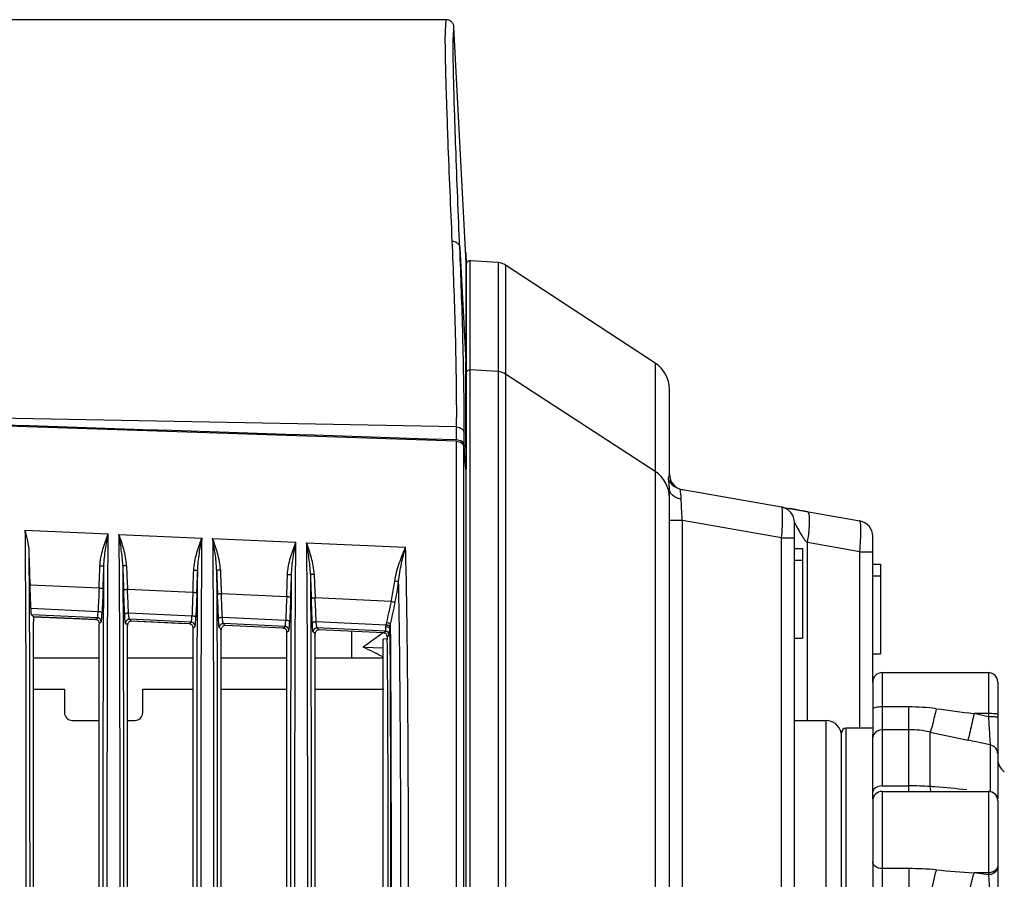
# Model space of a CAD drawing. Units: millimetres. Extents: x 42 to 1422, y 20 to 980.
# Drawn here: x 811 to 874, y 621 to 676 of the extents above; entities that cross this region are included whole.
import ezdxf

# ---------------------------------------------------------------- set-up
doc = ezdxf.new("R2010")
doc.units = ezdxf.units.MM
doc.header["$LTSCALE"] = 32.67
doc.layers.get('0').update_dxf_attribs({"linetype": 'CONTINUOUS'})
for name, color, linetype in [('02___PRT_ALL_AXES', 7, 'CONTINUOUS'), ('06___PRT_ALL_SURFS', 7, 'CONTINUOUS'), ('09_ALL_ROUNDS', 7, 'CONTINUOUS'), ('10_ALL_CHAMFER', 7, 'CONTINUOUS')]:
    doc.layers.add(name, color=color, linetype=linetype)

msp = doc.modelspace()

# ---------------------------------------------------------------- linework, layer by layer
at = {"color": 7, "linetype": 'Continuous'}
for p, q in [((827.017, 676.411), (810.317, 676.413)), ((839.985, 660.862), (839.195, 675.939)), ((839.57, 661.827), (839.972, 654.155)), ((839.951, 661.518), (839.951, 654.539)), ((839.972, 661.124), (839.972, 653.778)), ((839.985, 660.658), (839.984, 657.653)), ((839.985, 660.862), (839.985, 660.658)), ((840.244, 364.109), (840.244, 661.004)), ((842.023, 660.88), (840.244, 661.004)), ((842.023, 660.88), (842.023, 364.792)), ((842.5, 660.719), (842.5, 647.462)), ((852.071, 654.461), (842.5, 660.719)), ((839.985, 660.049), (839.986, 654.597)), ((839.984, 657.653), (839.984, 655.913)), ((839.984, 655.913), (839.987, 654.155)), ((839.949, 651.797), (839.951, 654.539)), ((839.987, 653.838), (839.951, 654.539)), ((839.986, 654.597), (839.987, 653.85)), ((852.071, 654.461), (852.071, 371.223)), ((839.946, 649.169), (839.95, 653.707)), ((839.972, 653.85), (839.971, 648.676)), ((839.972, 654.154), (839.972, 653.863)), ((842.023, 653.91), (840.244, 654.034)), ((852.071, 647.515), (842.5, 653.749)), ((852.977, 647.346), (852.977, 652.779)), ((839.368, 650.373), (781.083, 651.484)), ((839.363, 649.563), (839.368, 650.373)), ((839.841, 649.206), (839.846, 649.981)), ((839.96, 647.699), (839.833, 649.1)), ((839.841, 649.206), (839.85, 649.102)), ((839.971, 648.833), (839.946, 649.169)), ((839.971, 648.676), (839.97, 647.7)), ((839.971, 649.169), (839.971, 648.676)), ((839.977, 648.749), (839.971, 648.833)), ((839.971, 648.676), (839.971, 648.517)), ((839.971, 648.61), (839.987, 648.61)), ((839.987, 648.61), (839.977, 648.749)), ((839.987, 648.61), (839.977, 648.749)), ((839.991, 648.562), (839.987, 648.61)), ((839.971, 648.51), (839.977, 648.527)), ((839.977, 364.358), (839.977, 648.526)), ((839.97, 647.7), (839.96, 647.7)), ((839.971, 647.575), (839.96, 647.699)), ((839.971, 364.074), (839.971, 647.575)), ((842.5, 647.465), (842.5, 647.42)), ((842.5, 647.42), (842.5, 364.95)), ((852.977, 372.327), (852.977, 646.419)), ((860.15, 645.242), (853.706, 646.378)), ((860.164, 645.24), (865.15, 644.36)), ((860.197, 645.234), (860.172, 645.238)), ((860.931, 645.105), (860.671, 645.15)), ((853.803, 644.392), (852.977, 644.392)), ((853.803, 418.342), (853.803, 644.392)), ((860.15, 643.272), (853.803, 644.392)), ((860.977, 416.568), (860.977, 644.257)), ((811.762, 643.773), (817.085, 643.534)), ((817.764, 643.503), (823.084, 643.264)), ((823.765, 643.234), (829.083, 642.995)), ((829.765, 642.964), (836.105, 642.679)), ((860.15, 417.444), (860.15, 643.272)), ((860.15, 643.272), (860.977, 643.272)), ((861.803, 631.606), (861.803, 642.981)), ((865.15, 642.391), (861.803, 642.981)), ((865.977, 634.062), (865.977, 643.376)), ((860.977, 642.606), (861.477, 642.606)), ((861.477, 642.606), (861.477, 636.856)), ((865.15, 631.106), (865.15, 642.391)), ((865.15, 642.391), (865.977, 642.391)), ((860.977, 641.856), (861.477, 641.856)), ((865.977, 641.606), (866.477, 641.606)), ((866.477, 641.606), (866.477, 635.856)), ((865.977, 640.856), (866.477, 640.856)), ((816.502, 640.057), (812.084, 640.258)), ((816.502, 640.058), (812.084, 640.257)), ((822.501, 639.787), (818.321, 639.977)), ((822.501, 639.788), (818.321, 639.976)), ((828.5, 639.517), (824.322, 639.708)), ((828.5, 639.519), (824.322, 639.706)), ((835.181, 639.217), (830.322, 639.438)), ((835.181, 639.219), (830.322, 639.437)), ((816.439, 638.558), (812.148, 638.757)), ((812.302, 638.238), (812.183, 638.359)), ((816.401, 638.165), (812.183, 638.359)), ((816.363, 638.036), (812.301, 638.213)), ((812.302, 638.238), (812.314, 637.916)), ((816.283, 638.055), (812.302, 638.238)), ((812.314, 618.488), (812.314, 637.916)), ((816.283, 638.055), (816.401, 638.165)), ((816.518, 637.796), (816.64, 637.909)), ((822.438, 638.28), (818.384, 638.468)), ((818.571, 637.949), (818.452, 638.071)), ((822.401, 637.889), (818.452, 638.071)), ((822.034, 637.79), (818.508, 637.943)), ((822.283, 637.778), (818.571, 637.949)), ((822.283, 637.778), (822.401, 637.889)), ((828.437, 638.001), (824.385, 638.189)), ((834.855, 637.703), (830.385, 637.91)), ((816.516, 637.732), (816.518, 637.796)), ((816.516, 618.498), (816.516, 637.732)), ((818.313, 637.691), (818.191, 637.815)), ((818.313, 637.691), (818.314, 637.653)), ((818.314, 618.502), (818.314, 637.653)), ((822.516, 637.47), (822.518, 637.519)), ((822.516, 618.511), (822.516, 637.47)), ((822.518, 637.519), (822.64, 637.633)), ((824.313, 637.414), (824.191, 637.538)), ((824.313, 637.414), (824.314, 637.391)), ((824.314, 618.515), (824.314, 637.391)), ((824.571, 637.673), (824.452, 637.794)), ((828.401, 637.612), (824.452, 637.794)), ((828.282, 637.501), (824.571, 637.673)), ((828.282, 637.501), (828.401, 637.612)), ((828.517, 637.243), (828.639, 637.356)), ((830.273, 637.179), (830.191, 637.262)), ((830.572, 637.396), (830.452, 637.518)), ((834.817, 637.316), (830.452, 637.518)), ((834.699, 637.205), (830.572, 637.396)), ((832.65, 637.3), (832.65, 635.606)), ((834.699, 637.205), (834.817, 637.316)), ((828.516, 637.207), (828.517, 637.243)), ((828.516, 618.525), (828.516, 637.207)), ((830.314, 637.137), (830.273, 637.179)), ((830.314, 637.137), (830.314, 637.129)), ((830.314, 618.529), (830.314, 637.129)), ((834.668, 637.207), (834.488, 637.077)), ((834.935, 636.817), (834.677, 636.813)), ((834.677, 618.34), (834.677, 636.813)), ((834.935, 636.951), (835.055, 637.064)), ((860.977, 636.856), (861.477, 636.856)), ((833.399, 636.294), (834.677, 636.238)), ((834.566, 635.71), (834.613, 635.686)), ((834.566, 635.71), (834.613, 635.685)), ((865.977, 635.856), (866.477, 635.856)), ((812.314, 633.606), (814.29, 633.606)), ((814.29, 633.606), (814.29, 632.106)), ((819.29, 632.106), (819.29, 633.606)), ((819.29, 633.606), (822.516, 633.606)), ((824.314, 633.606), (828.516, 633.606)), ((830.314, 633.606), (834.705, 633.606)), ((814.79, 631.606), (816.516, 631.606)), ((818.314, 631.606), (818.79, 631.606)), ((860.977, 631.606), (862.977, 631.606)), ((862.977, 631.606), (862.977, 601.607)), ((864.277, 602.107), (864.277, 631.106)), ((865.977, 631.106), (864.277, 631.106)), ((863.977, 602.407), (863.977, 630.806))]:
    msp.add_line(p, q, dxfattribs=at)
for points in [[(838.696, 676.411), (833.079, 676.411), (827.017, 676.411)], [(839.195, 675.939), (839.195, 675.946), (839.194, 675.954), (839.193, 675.965), (839.191, 675.979), (839.188, 675.998), (839.183, 676.025), (839.174, 676.058), (839.16, 676.097), (839.142, 676.137), (839.118, 676.178), (839.089, 676.219), (839.055, 676.258), (839.015, 676.295), (838.971, 676.328), (838.922, 676.356), (838.868, 676.38), (838.81, 676.397), (838.747, 676.408), (838.696, 676.41)], [(839.946, 649.169), (839.947, 650.138), (839.949, 651.797)], [(860.251, 645.219), (860.277, 645.212), (860.272, 645.213), (860.217, 645.229), (860.15, 645.243)], [(861.307, 645.04), (861.043, 645.085), (860.931, 645.105)], [(861.802, 644.95), (861.613, 644.981), (861.457, 645.012), (861.307, 645.04)]]:
    msp.add_lwpolyline(points, dxfattribs=at)
for centre, radius, start, end in [((840.227, 660.755), 0.25, 86, 148.18332), ((841.953, 659.883), 1, 56.81896, 86), ((850.977, 652.787), 2, 0, 56.81896), ((495.398, 618.737), 345.788, 4.80468, 5.03773), ((850.987, 645.847), 1.989, 0.03126, 56.98385), ((853.977, 647.346), 1, 180, 260), ((853.88, 647.363), 1, 216.36714, 231.07932), ((859.977, 644.257), 1, 0, 80), ((864.977, 643.376), 1, 0, 80), ((927.584, 645.386), 115.614, 181.49678, 182.54255), ((701.949, 645.075), 114.663, 357.49213, 358.19751), ((693.655, 645.41), 123.219, 357.4824, 358.17472), ((942.044, 645.365), 124.088, 181.77803, 182.51737), ((926.264, 645.264), 108.072, 181.99911, 182.80428), ((708.287, 644.763), 114.322, 357.50616, 358.21103), ((700.038, 645.095), 122.834, 357.49535, 358.18728), ((947.781, 645.056), 123.823, 181.76632, 182.50472), ((932.008, 644.957), 107.815, 181.98695, 182.79127), ((714.224, 644.471), 114.383, 357.51867, 358.22048), ((706.01, 644.8), 122.86, 357.50685, 358.19599), ((953.972, 644.769), 124.013, 181.75894, 182.4936), ((938.154, 644.673), 107.959, 181.97946, 182.77988), ((819.969, 642.542), 15.824, 347.5421, 352.54239), ((481.464, 625.556), 330.947, 2.28604, 2.54586), ((1150.83, 625.28), 334.655, 177.46907, 177.72609), ((1150.576, 625.302), 334.144, 177.47942, 177.73666), ((483.183, 625.173), 335.217, 2.2627, 2.52057), ((483.422, 625.298), 335.221, 2.25153, 2.50956), ((1159.142, 624.983), 336.966, 177.48179, 177.73854), ((1158.956, 625.002), 336.524, 177.49222, 177.74914), ((487.192, 624.888), 337.207, 2.25024, 2.5081), ((487.374, 625.012), 337.268, 2.23907, 2.49704), ((1165.841, 624.749), 337.663, 177.49309, 177.75084), ((1165.721, 624.765), 337.288, 177.50359, 177.76146), ((492.925, 624.67), 337.472, 2.23794, 2.49714), ((493.045, 624.793), 337.595, 2.22676, 2.48602), ((1345.666, 526.313), 522.822, 167.52846, 167.68087), ((1367.3, 521.207), 544.795, 167.4994, 167.64553), ((816.389, 637.915), 0.25, 358.66133, 87.25692), ((818.442, 637.82), 0.251, 87.64967, 181.30704), ((822.389, 637.638), 0.25, 358.68682, 87.25684), ((824.442, 637.544), 0.251, 87.64935, 181.2816), ((828.389, 637.362), 0.25, 358.71231, 87.25672), ((830.442, 637.267), 0.251, 87.64901, 181.25613), ((834.805, 637.066), 0.25, 359.47673, 87.25964), ((836.671, 637.471), 1.83, 167.71906, 172.72253), ((837.336, 637.427), 2.242, 171.17012, 174.8819), ((1113.794, 247.859), 479.065, 125.6635, 125.82387), ((843.782, 636.87), 8.847, 179.47482, 180.6369), ((809.741, 587.573), 54.162, 62.71985, 64.09948), ((814.79, 632.106), 0.5, 180, 270), ((818.79, 632.106), 0.5, 270, 0), ((862.977, 630.606), 1, 11.31151, 90), ((864.277, 630.806), 0.3, 90, 180), ((874.977, 629.134), 1, 180, 234.31467)]:
    msp.add_arc(centre, radius, start, end, dxfattribs=at)
for points, knots in [([(839.086, 662.253), (838.992, 664.398), (838.872, 667.249), (838.751, 670.635), (838.699, 672.277), (838.666, 673.504), (838.649, 674.397), (838.643, 675.026), (838.646, 675.451), (838.654, 675.729), (838.666, 675.913), (838.677, 676.047), (838.685, 676.157), (838.689, 676.241), (838.692, 676.301), (838.693, 676.337), (838.695, 676.366), (838.694, 676.389), (838.697, 676.402), (838.695, 676.409), (838.696, 676.41)], [0, 0, 0, 0, 0.454714, 0.604086, 0.717632, 0.802502, 0.864014, 0.906928, 0.935623, 0.954024, 0.965905, 0.974604, 0.982388, 0.989399, 0.992403, 0.994986, 0.997091, 0.998661, 0.999646, 1, 1, 1, 1]), ([(839.57, 661.827), (839.479, 663.973), (839.341, 667.356), (839.205, 671.426), (839.153, 673.55), (839.144, 674.571), (839.147, 674.991), (839.155, 675.265), (839.166, 675.446), (839.178, 675.578), (839.185, 675.69), (839.19, 675.78), (839.193, 675.869), (839.195, 675.892), (839.195, 675.942), (839.195, 675.936)], [0, 0, 0, 0, 0.45642, 0.719434, 0.865321, 0.907922, 0.936323, 0.954488, 0.966236, 0.974899, 0.982705, 0.989698, 0.995226, 0.998802, 1, 1, 1, 1]), ([(839.368, 650.373), (839.375, 651.434), (839.362, 653.527), (839.274, 657.488), (839.167, 660.387), (839.086, 662.253)], [0, 0, 0, 0, 0.267687, 0.528544, 1, 1, 1, 1]), ([(839.086, 662.253), (839.147, 662.252), (839.269, 662.229), (839.426, 662.136), (839.536, 661.997), (839.567, 661.883), (839.57, 661.827)], [0, 0, 0, 0, 0.261369, 0.515871, 0.761222, 1, 1, 1, 1]), ([(839.846, 649.981), (839.852, 651.038), (839.838, 653.126), (839.751, 657.075), (839.648, 659.966), (839.57, 661.827)], [0, 0, 0, 0, 0.267569, 0.528427, 1, 1, 1, 1]), ([(839.368, 650.373), (839.484, 650.369), (839.661, 650.309), (839.809, 650.137), (839.842, 650.033), (839.846, 649.981)], [0, 0, 0, 0, 0.524243, 0.768547, 1, 1, 1, 1]), ([(839.363, 649.563), (839.423, 649.562), (839.539, 649.542), (839.692, 649.465), (839.803, 649.35), (839.836, 649.253), (839.841, 649.206)], [0, 0, 0, 0, 0.278253, 0.54075, 0.780008, 1, 1, 1, 1]), ([(852.917, 647.026), (852.916, 647.037), (852.914, 647.065), (852.903, 647.097), (852.912, 647.112)], [0, 0, 0, 0, 0.398644, 1, 1, 1, 1]), ([(852.977, 646.419), (852.977, 646.488), (852.969, 646.692), (852.937, 646.893), (852.917, 647.026)], [0, 0, 0, 0, 0.340819, 1, 1, 1, 1]), ([(853.735, 645.755), (853.665, 645.767), (853.418, 645.829), (853.178, 645.973), (853.073, 646.126)], [0, 0, 0, 0, 0.276863, 1, 1, 1, 1]), ([(853.735, 645.755), (853.734, 645.912), (853.73, 646.027), (853.655, 646.387), (853.706, 646.378)], [0, 0, 0, 0, 0.750298, 1, 1, 1, 1]), ([(853.803, 644.392), (853.793, 644.515), (853.76, 644.969), (853.737, 645.424), (853.735, 645.755)], [0, 0, 0, 0, 0.2728, 1, 1, 1, 1]), ([(860.15, 643.272), (860.171, 643.521), (860.203, 643.982), (860.221, 644.527), (860.217, 644.879), (860.205, 645.067), (860.189, 645.172), (860.167, 645.239), (860.15, 645.242)], [0, 0, 0, 0, 0.378093, 0.698752, 0.822287, 0.914999, 0.974014, 1, 1, 1, 1]), ([(861.803, 642.981), (861.845, 643.227), (861.91, 643.677), (861.946, 644.301), (861.937, 644.678), (861.867, 644.939), (861.803, 644.951)], [0, 0, 0, 0, 0.372268, 0.687551, 0.902881, 1, 1, 1, 1]), ([(860.977, 644.257), (860.98, 644.267), (860.999, 644.191), (861.031, 644.162), (861.082, 644.054), (861.167, 643.909), (861.285, 643.693), (861.382, 643.52), (861.435, 643.43)], [0, 0, 0, 0, 0.033375, 0.116366, 0.230964, 0.365992, 0.670668, 1, 1, 1, 1]), ([(865.15, 642.391), (865.171, 642.64), (865.203, 643.1), (865.221, 643.645), (865.217, 643.997), (865.205, 644.185), (865.189, 644.29), (865.167, 644.357), (865.15, 644.36)], [0, 0, 0, 0, 0.377988, 0.698635, 0.822189, 0.914931, 0.973979, 1, 1, 1, 1]), ([(811.762, 643.773), (811.821, 643.55), (811.935, 643.087), (812.004, 642.612), (812.01, 642.366)], [0, 0, 0, 0, 0.482367, 1, 1, 1, 1]), ([(811.762, 643.773), (811.775, 641.927), (811.805, 638.078), (811.818, 632.152), (811.824, 625.966), (811.825, 621.783), (811.825, 619.679)], [0, 0, 0, 0, 0.229785, 0.479215, 0.737984, 1, 1, 1, 1]), ([(816.555, 641.469), (816.561, 641.657), (816.61, 642.028), (816.782, 642.721), (816.961, 643.216), (817.085, 643.534)], [0, 0, 0, 0, 0.2645, 0.521549, 1, 1, 1, 1]), ([(816.811, 641.485), (816.819, 641.842), (816.9, 642.529), (817.023, 643.207), (817.085, 643.534)], [0, 0, 0, 0, 0.517887, 1, 1, 1, 1]), ([(817.025, 619.679), (817.025, 621.761), (817.026, 625.9), (817.031, 632.022), (817.045, 637.891), (817.073, 641.704), (817.085, 643.534)], [0, 0, 0, 0, 0.261845, 0.520487, 0.769934, 1, 1, 1, 1]), ([(818.258, 641.494), (818.251, 641.676), (818.207, 642.034), (818.049, 642.709), (817.882, 643.192), (817.764, 643.503)], [0, 0, 0, 0, 0.263013, 0.519217, 1, 1, 1, 1]), ([(818.015, 641.515), (818.008, 641.86), (817.937, 642.527), (817.823, 643.185), (817.764, 643.503)], [0, 0, 0, 0, 0.516294, 1, 1, 1, 1]), ([(817.764, 643.503), (817.776, 641.675), (817.805, 637.867), (817.818, 632.004), (817.824, 625.891), (817.825, 621.758), (817.825, 619.679)], [0, 0, 0, 0, 0.230162, 0.479606, 0.738204, 1, 1, 1, 1]), ([(822.554, 641.194), (822.56, 641.383), (822.608, 641.754), (822.78, 642.449), (822.96, 642.945), (823.084, 643.264)], [0, 0, 0, 0, 0.264257, 0.521238, 1, 1, 1, 1]), ([(822.81, 641.209), (822.818, 641.567), (822.899, 642.256), (823.022, 642.937), (823.084, 643.264)], [0, 0, 0, 0, 0.517678, 1, 1, 1, 1]), ([(823.025, 619.679), (823.025, 621.736), (823.026, 625.825), (823.031, 631.875), (823.044, 637.68), (823.072, 641.453), (823.084, 643.264)], [0, 0, 0, 0, 0.261626, 0.520107, 0.769573, 1, 1, 1, 1]), ([(824.259, 641.219), (824.252, 641.401), (824.208, 641.76), (824.05, 642.437), (823.883, 642.922), (823.765, 643.234)], [0, 0, 0, 0, 0.262795, 0.518935, 1, 1, 1, 1]), ([(824.017, 641.239), (824.01, 641.585), (823.938, 642.254), (823.824, 642.915), (823.765, 643.234)], [0, 0, 0, 0, 0.516103, 1, 1, 1, 1]), ([(823.765, 643.234), (823.777, 641.424), (823.805, 637.655), (823.818, 631.858), (823.824, 625.816), (823.824, 621.733), (823.824, 619.679)], [0, 0, 0, 0, 0.230509, 0.479977, 0.738422, 1, 1, 1, 1]), ([(828.553, 640.919), (828.558, 641.108), (828.607, 641.48), (828.779, 642.177), (828.959, 642.675), (829.083, 642.995)], [0, 0, 0, 0, 0.264007, 0.520918, 1, 1, 1, 1]), ([(828.809, 640.933), (828.817, 641.292), (828.898, 641.983), (829.021, 642.666), (829.083, 642.995)], [0, 0, 0, 0, 0.517463, 1, 1, 1, 1]), ([(829.025, 619.679), (829.025, 621.71), (829.026, 625.75), (829.031, 631.728), (829.044, 637.469), (829.071, 641.201), (829.083, 642.995)], [0, 0, 0, 0, 0.261402, 0.519721, 0.769208, 1, 1, 1, 1]), ([(830.26, 640.944), (830.253, 641.126), (830.209, 641.486), (830.051, 642.164), (829.884, 642.651), (829.765, 642.964)], [0, 0, 0, 0, 0.262572, 0.518647, 1, 1, 1, 1]), ([(830.018, 640.963), (830.011, 641.31), (829.939, 641.981), (829.824, 642.644), (829.765, 642.964)], [0, 0, 0, 0, 0.515908, 1, 1, 1, 1]), ([(829.765, 642.964), (829.778, 641.172), (829.805, 637.444), (829.818, 631.71), (829.824, 625.741), (829.824, 621.707), (829.824, 619.679)], [0, 0, 0, 0, 0.230896, 0.480381, 0.738655, 1, 1, 1, 1]), ([(812.01, 642.366), (812.023, 640.601), (812.052, 635.982), (812.062, 628.42), (812.063, 622.622), (812.063, 619.679)], [0, 0, 0, 0, 0.233289, 0.610806, 1, 1, 1, 1]), ([(835.416, 640.508), (835.469, 640.9), (835.673, 641.639), (835.958, 642.345), (836.105, 642.679)], [0, 0, 0, 0, 0.520023, 1, 1, 1, 1]), ([(835.658, 640.488), (835.693, 640.874), (835.825, 641.611), (836.011, 642.333), (836.105, 642.679)], [0, 0, 0, 0, 0.51941, 1, 1, 1, 1]), ([(836.286, 619.679), (836.29, 621.681), (836.29, 625.661), (836.261, 631.555), (836.215, 637.22), (836.152, 640.906), (836.105, 642.679)], [0, 0, 0, 0, 0.261081, 0.519167, 0.768671, 1, 1, 1, 1]), ([(816.811, 641.485), (816.81, 641.483), (816.801, 641.479), (816.785, 641.475), (816.761, 641.472), (816.715, 641.468), (816.645, 641.467), (816.586, 641.468), (816.555, 641.469)], [0, 0, 0, 0, 0.033602, 0.098582, 0.194831, 0.319383, 0.63493, 1, 1, 1, 1]), ([(816.765, 619.679), (816.765, 623.425), (816.766, 628.985), (816.78, 636.254), (816.799, 639.776), (816.811, 641.485)], [0, 0, 0, 0, 0.515408, 0.764923, 1, 1, 1, 1]), ([(818.015, 641.515), (818.028, 639.805), (818.048, 636.278), (818.062, 628.999), (818.063, 623.431), (818.063, 619.679)], [0, 0, 0, 0, 0.235013, 0.484523, 1, 1, 1, 1]), ([(818.258, 641.494), (818.228, 641.493), (818.172, 641.492), (818.099, 641.496), (818.049, 641.501), (818.025, 641.508), (818.017, 641.513), (818.015, 641.515)], [0, 0, 0, 0, 0.367068, 0.680453, 0.898986, 0.9642, 1, 1, 1, 1]), ([(822.81, 641.209), (822.809, 641.206), (822.8, 641.203), (822.784, 641.2), (822.759, 641.197), (822.713, 641.193), (822.644, 641.192), (822.585, 641.193), (822.554, 641.194)], [0, 0, 0, 0, 0.033067, 0.097853, 0.194064, 0.318674, 0.63452, 1, 1, 1, 1]), ([(822.765, 619.679), (822.765, 623.375), (822.766, 628.863), (822.779, 636.039), (822.798, 639.519), (822.81, 641.209)], [0, 0, 0, 0, 0.51506, 0.764589, 1, 1, 1, 1]), ([(824.017, 641.239), (824.029, 639.548), (824.048, 636.063), (824.062, 628.876), (824.063, 623.381), (824.063, 619.679)], [0, 0, 0, 0, 0.235342, 0.484869, 1, 1, 1, 1]), ([(824.259, 641.219), (824.229, 641.218), (824.173, 641.217), (824.1, 641.221), (824.05, 641.226), (824.026, 641.232), (824.018, 641.237), (824.017, 641.239)], [0, 0, 0, 0, 0.367554, 0.681286, 0.899837, 0.964812, 1, 1, 1, 1]), ([(828.809, 640.933), (828.808, 640.93), (828.799, 640.927), (828.783, 640.924), (828.758, 640.921), (828.712, 640.918), (828.643, 640.917), (828.584, 640.918), (828.553, 640.919)], [0, 0, 0, 0, 0.032545, 0.097147, 0.193322, 0.317988, 0.634125, 1, 1, 1, 1]), ([(828.765, 619.679), (828.765, 623.325), (828.765, 630.41), (828.785, 637.495), (828.809, 640.933)], [0, 0, 0, 0, 0.514709, 1, 1, 1, 1]), ([(830.018, 640.963), (830.03, 639.291), (830.048, 635.848), (830.062, 628.753), (830.063, 623.331), (830.063, 619.679)], [0, 0, 0, 0, 0.235693, 0.485232, 1, 1, 1, 1]), ([(830.26, 640.944), (830.23, 640.943), (830.174, 640.942), (830.101, 640.945), (830.051, 640.95), (830.027, 640.956), (830.019, 640.96), (830.018, 640.963)], [0, 0, 0, 0, 0.368029, 0.682101, 0.900672, 0.965416, 1, 1, 1, 1]), ([(835.181, 639.219), (835.205, 639.324), (835.298, 639.751), (835.371, 640.182), (835.416, 640.508)], [0, 0, 0, 0, 0.247393, 1, 1, 1, 1]), ([(835.658, 640.488), (835.628, 640.485), (835.546, 640.493), (835.466, 640.501), (835.416, 640.508)], [0, 0, 0, 0, 0.381131, 1, 1, 1, 1]), ([(835.797, 619.683), (835.8, 621.474), (835.801, 625.04), (835.779, 630.336), (835.739, 635.48), (835.692, 638.849), (835.658, 640.488)], [0, 0, 0, 0, 0.258229, 0.514164, 0.76371, 1, 1, 1, 1]), ([(816.755, 639.997), (816.753, 640.007), (816.722, 640.024), (816.671, 640.039), (816.592, 640.052), (816.533, 640.057), (816.502, 640.058)], [0, 0, 0, 0, 0.11431, 0.335581, 0.644567, 1, 1, 1, 1]), ([(818.321, 639.976), (818.291, 639.975), (818.234, 639.97), (818.157, 639.957), (818.107, 639.942), (818.077, 639.925), (818.075, 639.915)], [0, 0, 0, 0, 0.356705, 0.664853, 0.885123, 1, 1, 1, 1]), ([(822.754, 639.727), (822.752, 639.737), (822.722, 639.754), (822.67, 639.769), (822.591, 639.783), (822.533, 639.787), (822.501, 639.788)], [0, 0, 0, 0, 0.115137, 0.336447, 0.645089, 1, 1, 1, 1]), ([(824.322, 639.706), (824.291, 639.705), (824.234, 639.7), (824.158, 639.687), (824.107, 639.672), (824.078, 639.654), (824.076, 639.644)], [0, 0, 0, 0, 0.35616, 0.66396, 0.884279, 1, 1, 1, 1]), ([(828.754, 639.456), (828.752, 639.466), (828.721, 639.484), (828.669, 639.499), (828.59, 639.513), (828.532, 639.517), (828.5, 639.519)], [0, 0, 0, 0, 0.115977, 0.337327, 0.64562, 1, 1, 1, 1]), ([(830.322, 639.437), (830.292, 639.435), (830.235, 639.431), (830.158, 639.417), (830.107, 639.402), (830.078, 639.384), (830.077, 639.374)], [0, 0, 0, 0, 0.355606, 0.663053, 0.883423, 1, 1, 1, 1]), ([(835.42, 639.128), (835.41, 639.138), (835.38, 639.156), (835.302, 639.189), (835.232, 639.208), (835.181, 639.219)], [0, 0, 0, 0, 0.159953, 0.395162, 1, 1, 1, 1]), ([(812.183, 638.359), (812.18, 638.362), (812.178, 638.375), (812.173, 638.398), (812.168, 638.435), (812.161, 638.505), (812.154, 638.614), (812.15, 638.707), (812.148, 638.757)], [0, 0, 0, 0, 0.030192, 0.09202, 0.184517, 0.305369, 0.61889, 1, 1, 1, 1]), ([(816.401, 638.165), (816.405, 638.167), (816.408, 638.18), (816.414, 638.203), (816.418, 638.239), (816.426, 638.308), (816.433, 638.416), (816.437, 638.508), (816.439, 638.558)], [0, 0, 0, 0, 0.03023, 0.091577, 0.183623, 0.304216, 0.617948, 1, 1, 1, 1]), ([(816.692, 638.498), (816.69, 638.508), (816.66, 638.525), (816.608, 638.54), (816.529, 638.553), (816.47, 638.557), (816.439, 638.558)], [0, 0, 0, 0, 0.114387, 0.335669, 0.644627, 1, 1, 1, 1]), ([(816.518, 637.796), (816.521, 637.858), (816.476, 637.992), (816.347, 638.052), (816.283, 638.055)], [0, 0, 0, 0, 0.496977, 1, 1, 1, 1]), ([(816.64, 637.909), (816.644, 637.913), (816.648, 637.932), (816.655, 637.966), (816.662, 638.02), (816.669, 638.091), (816.675, 638.177), (816.684, 638.314), (816.689, 638.423), (816.692, 638.498)], [0, 0, 0, 0, 0.029363, 0.09046, 0.182474, 0.303157, 0.449385, 0.617316, 1, 1, 1, 1]), ([(818.384, 638.468), (818.353, 638.467), (818.297, 638.462), (818.22, 638.449), (818.17, 638.434), (818.14, 638.418), (818.138, 638.408)], [0, 0, 0, 0, 0.356751, 0.664816, 0.885022, 1, 1, 1, 1]), ([(818.191, 637.815), (818.187, 637.819), (818.183, 637.838), (818.176, 637.873), (818.169, 637.928), (818.162, 637.999), (818.155, 638.085), (818.147, 638.223), (818.141, 638.332), (818.138, 638.408)], [0, 0, 0, 0, 0.03018, 0.091936, 0.184327, 0.305069, 0.451062, 0.618531, 1, 1, 1, 1]), ([(818.571, 637.949), (818.504, 637.952), (818.362, 637.898), (818.31, 637.757), (818.313, 637.691)], [0, 0, 0, 0, 0.503231, 1, 1, 1, 1]), ([(818.452, 638.071), (818.448, 638.073), (818.442, 638.086), (818.433, 638.11), (818.425, 638.147), (818.412, 638.216), (818.397, 638.325), (818.388, 638.417), (818.384, 638.468)], [0, 0, 0, 0, 0.034404, 0.098194, 0.191392, 0.311984, 0.622899, 1, 1, 1, 1]), ([(822.401, 637.889), (822.404, 637.891), (822.408, 637.904), (822.413, 637.926), (822.418, 637.962), (822.425, 638.031), (822.433, 638.138), (822.436, 638.229), (822.438, 638.28)], [0, 0, 0, 0, 0.030228, 0.091536, 0.183517, 0.304039, 0.617706, 1, 1, 1, 1]), ([(822.692, 638.219), (822.69, 638.229), (822.659, 638.246), (822.607, 638.261), (822.528, 638.274), (822.47, 638.279), (822.438, 638.28)], [0, 0, 0, 0, 0.115228, 0.336549, 0.645157, 1, 1, 1, 1]), ([(822.64, 637.633), (822.644, 637.637), (822.648, 637.655), (822.655, 637.689), (822.661, 637.743), (822.668, 637.813), (822.675, 637.899), (822.684, 638.035), (822.689, 638.144), (822.692, 638.219)], [0, 0, 0, 0, 0.029369, 0.09043, 0.18238, 0.302991, 0.449162, 0.617081, 1, 1, 1, 1]), ([(824.385, 638.189), (824.354, 638.188), (824.297, 638.184), (824.221, 638.17), (824.17, 638.155), (824.141, 638.138), (824.139, 638.128)], [0, 0, 0, 0, 0.356198, 0.663909, 0.884164, 1, 1, 1, 1]), ([(824.191, 637.538), (824.187, 637.542), (824.183, 637.562), (824.176, 637.596), (824.169, 637.651), (824.162, 637.721), (824.156, 637.807), (824.147, 637.944), (824.142, 638.053), (824.139, 638.128)], [0, 0, 0, 0, 0.030186, 0.091906, 0.184232, 0.304903, 0.450839, 0.618296, 1, 1, 1, 1]), ([(824.452, 637.794), (824.448, 637.796), (824.442, 637.809), (824.434, 637.833), (824.425, 637.87), (824.412, 637.939), (824.398, 638.047), (824.389, 638.139), (824.385, 638.189)], [0, 0, 0, 0, 0.034433, 0.098194, 0.191328, 0.311846, 0.622682, 1, 1, 1, 1]), ([(828.401, 637.612), (828.404, 637.615), (828.407, 637.627), (828.413, 637.65), (828.418, 637.686), (828.425, 637.754), (828.432, 637.86), (828.436, 637.951), (828.437, 638.001)], [0, 0, 0, 0, 0.030227, 0.091496, 0.183412, 0.303862, 0.617465, 1, 1, 1, 1]), ([(828.691, 637.939), (828.689, 637.949), (828.659, 637.967), (828.606, 637.982), (828.527, 637.996), (828.469, 638), (828.437, 638.001)], [0, 0, 0, 0, 0.116078, 0.33744, 0.645694, 1, 1, 1, 1]), ([(828.639, 637.356), (828.643, 637.36), (828.647, 637.379), (828.655, 637.413), (828.661, 637.466), (828.668, 637.536), (828.674, 637.621), (828.683, 637.757), (828.688, 637.864), (828.691, 637.939)], [0, 0, 0, 0, 0.029375, 0.0904, 0.182287, 0.302826, 0.448941, 0.616847, 1, 1, 1, 1]), ([(830.385, 637.91), (830.354, 637.909), (830.298, 637.905), (830.221, 637.891), (830.17, 637.876), (830.142, 637.858), (830.14, 637.848)], [0, 0, 0, 0, 0.355639, 0.662991, 0.883297, 1, 1, 1, 1]), ([(830.452, 637.518), (830.448, 637.52), (830.442, 637.533), (830.434, 637.556), (830.426, 637.593), (830.413, 637.661), (830.398, 637.769), (830.389, 637.86), (830.385, 637.91)], [0, 0, 0, 0, 0.034459, 0.09819, 0.191261, 0.311704, 0.622464, 1, 1, 1, 1]), ([(822.518, 637.519), (822.52, 637.582), (822.475, 637.715), (822.346, 637.775), (822.283, 637.778)], [0, 0, 0, 0, 0.496836, 1, 1, 1, 1]), ([(824.571, 637.673), (824.504, 637.676), (824.362, 637.622), (824.311, 637.48), (824.313, 637.414)], [0, 0, 0, 0, 0.503378, 1, 1, 1, 1]), ([(828.517, 637.243), (828.519, 637.305), (828.474, 637.439), (828.345, 637.499), (828.282, 637.501)], [0, 0, 0, 0, 0.49669, 1, 1, 1, 1]), ([(830.191, 637.262), (830.187, 637.266), (830.183, 637.285), (830.176, 637.32), (830.17, 637.374), (830.163, 637.444), (830.156, 637.529), (830.148, 637.665), (830.143, 637.773), (830.14, 637.848)], [0, 0, 0, 0, 0.030193, 0.091876, 0.184138, 0.304735, 0.450615, 0.618061, 1, 1, 1, 1]), ([(830.572, 637.396), (830.505, 637.399), (830.363, 637.345), (830.311, 637.203), (830.314, 637.137)], [0, 0, 0, 0, 0.503529, 1, 1, 1, 1]), ([(834.817, 637.316), (834.819, 637.318), (834.822, 637.327), (834.826, 637.342), (834.829, 637.367), (834.834, 637.414), (834.839, 637.489), (834.842, 637.554), (834.843, 637.59)], [0, 0, 0, 0, 0.031319, 0.091334, 0.18044, 0.297473, 0.607287, 1, 1, 1, 1]), ([(834.843, 637.59), (834.843, 637.599), (834.845, 637.637), (834.85, 637.674), (834.855, 637.703)], [0, 0, 0, 0, 0.241212, 1, 1, 1, 1]), ([(835.093, 637.475), (835.09, 637.511), (835.023, 637.557), (834.934, 637.582), (834.874, 637.589), (834.843, 637.59)], [0, 0, 0, 0, 0.3824, 0.673744, 1, 1, 1, 1]), ([(835.103, 637.627), (835.096, 637.637), (835.066, 637.654), (835.011, 637.673), (834.938, 637.691), (834.884, 637.699), (834.855, 637.703)], [0, 0, 0, 0, 0.142526, 0.372802, 0.669721, 1, 1, 1, 1]), ([(835.121, 637.771), (835.111, 637.781), (835.081, 637.798), (835.002, 637.832), (834.933, 637.85), (834.882, 637.86)], [0, 0, 0, 0, 0.16187, 0.397515, 1, 1, 1, 1]), ([(835.055, 637.064), (835.058, 637.067), (835.061, 637.08), (835.067, 637.103), (835.071, 637.14), (835.079, 637.211), (835.086, 637.324), (835.091, 637.42), (835.093, 637.475)], [0, 0, 0, 0, 0.030337, 0.090103, 0.179222, 0.296397, 0.60669, 1, 1, 1, 1]), ([(835.093, 637.475), (835.108, 636.104), (835.12, 633.314), (835.132, 629.081), (835.145, 624.764), (835.143, 621.866), (835.14, 620.412)], [0, 0, 0, 0, 0.240946, 0.490515, 0.744378, 1, 1, 1, 1]), ([(835.121, 637.771), (835.137, 636.379), (835.15, 633.544), (835.163, 629.238), (835.176, 624.844), (835.175, 621.894), (835.172, 620.413)], [0, 0, 0, 0, 0.240553, 0.490095, 0.744134, 1, 1, 1, 1]), ([(834.891, 637.097), (834.87, 637.129), (834.813, 637.182), (834.737, 637.204), (834.699, 637.205)], [0, 0, 0, 0, 0.497441, 1, 1, 1, 1]), ([(834.992, 620.412), (834.995, 621.941), (834.996, 624.832), (834.981, 629.05), (834.965, 632.975), (834.95, 635.537), (834.935, 636.771)], [0, 0, 0, 0, 0.280353, 0.53012, 0.773616, 1, 1, 1, 1])]:
    msp.add_open_spline(points, degree=3, knots=knots, dxfattribs=at)
for points in [[(839.977, 653.785), (839.977, 653.83), (839.99, 653.876), (840.013, 653.915)], [(840.013, 653.915), (840.036, 653.952), (840.071, 653.985), (840.11, 654.005)], [(840.11, 654.005), (840.15, 654.027), (840.199, 654.037), (840.244, 654.034)], [(842.5, 653.749), (842.36, 653.841), (842.19, 653.898), (842.023, 653.91)], [(781.083, 651.484), (800.509, 650.833), (819.936, 650.193), (839.363, 649.563)], [(852.912, 647.112), (852.954, 647.181), (852.977, 647.265), (852.977, 647.346)], [(853.075, 646.77), (853, 646.872), (852.944, 646.989), (852.912, 647.112)], [(853.073, 646.126), (853.015, 646.211), (852.977, 646.316), (852.977, 646.419)], [(853.706, 646.378), (853.542, 646.407), (853.381, 646.48), (853.252, 646.585)], [(861.435, 643.43), (861.505, 643.311), (861.576, 643.191), (861.67, 643.09)], [(861.67, 643.09), (861.709, 643.048), (861.753, 643.009), (861.803, 642.981)], [(835.093, 637.475), (835.094, 637.525), (835.098, 637.576), (835.103, 637.627)], [(834.935, 636.951), (834.936, 637.002), (834.92, 637.055), (834.891, 637.097)]]:
    msp.add_open_spline(points, degree=3, dxfattribs=at)
at = {"layer": '02___PRT_ALL_AXES', "color": 7, "linetype": 'Continuous'}
for p, q in [((865.977, 632.329), (865.977, 630.704)), ((865.985, 627.062), (865.985, 630.535)), ((865.977, 622.565), (865.977, 620.717))]:
    msp.add_line(p, q, dxfattribs=at)
for points in [[(866.577, 631.015), (866.363, 631.015), (866.124, 630.872), (866.032, 630.68)], [(865.985, 630.535), (865.985, 630.591), (865.977, 630.648), (865.977, 630.704)], [(866.032, 630.68), (866.01, 630.634), (865.994, 630.585), (865.985, 630.535)], [(866.094, 627.246), (866.043, 627.196), (866.001, 627.131), (865.985, 627.062)], [(866.577, 627.422), (866.405, 627.422), (866.216, 627.366), (866.094, 627.246)], [(865.977, 626.594), (865.977, 626.672), (865.979, 626.751), (865.981, 626.829)], [(865.981, 626.829), (865.983, 626.907), (865.985, 626.984), (865.985, 627.062)]]:
    msp.add_open_spline(points, degree=3, dxfattribs=at)
at = {"layer": '06___PRT_ALL_SURFS', "color": 7, "linetype": 'Continuous'}
for p, q in [((866.577, 634.662), (866.577, 627.422)), ((866.577, 634.662), (873.377, 634.662)), ((873.377, 634.662), (873.377, 631.847)), ((865.977, 634.062), (865.977, 632.329)), ((873.977, 634.061), (873.977, 626.59)), ((868.28, 632.47), (866.577, 632.47)), ((868.28, 627.422), (868.28, 632.47)), ((873.377, 632.045), (872.457, 632.045)), ((873.377, 631.847), (872.457, 632.045)), ((873.377, 631.847), (873.404, 631.402)), ((868.28, 631.015), (866.577, 631.015)), ((873.404, 631.402), (873.428, 631.023)), ((869.652, 627.382), (869.652, 630.861)), ((873.494, 630.038), (872.065, 630.342)), ((873.494, 630.038), (873.494, 628.814)), ((873.494, 628.814), (873.494, 627.024)), ((866.577, 627.422), (868.28, 627.422)), ((868.28, 627.064), (868.28, 627.422)), ((866.577, 627.064), (866.577, 606.149)), ((866.577, 627.064), (873.377, 627.064)), ((873.377, 627.064), (873.377, 621.744)), ((865.977, 626.464), (865.977, 622.565)), ((873.977, 626.464), (873.977, 606.748)), ((868.28, 622.13), (866.577, 622.13)), ((868.28, 622.13), (868.28, 611.084)), ((873.377, 621.858), (872.457, 621.858)), ((873.377, 621.744), (872.457, 621.858))]:
    msp.add_line(p, q, dxfattribs=at)
for centre, radius, start, end in [((866.577, 634.062), 0.6, 90, 180), ((873.377, 634.062), 0.6, 0, 90), ((868.279, 618.796), 13.674, 82.58127, 89.99755), ((955.526, 1288.322), 661.513, 262.575417, 262.786072), ((868.272, 624.756), 6.259, 77.26079, 89.92917), ((964.731, 1067.039), 446.42, 257.7029, 258.0196), ((891.787, 631.45), 18.347, 184.11626, 184.41404), ((868.285, 602.641), 24.781, 88.43325, 90.0121), ((868.439, 607.956), 19.464, 86.42572, 88.45816), ((858.761, 493.45), 134.374, 85.22542, 85.35109), ((857.838, 482.663), 145.2, 84.40608, 85.21658), ((866.577, 626.464), 0.6, 90, 180), ((873.377, 626.464), 0.6, 0, 90), ((868.257, 601.846), 20.284, 84.94464, 89.93656), ((884.394, 786.473), 165.047, 265.0123, 265.8524)]:
    msp.add_arc(centre, radius, start, end, dxfattribs=at)
for points, knots in [([(866.577, 632.47), (866.435, 632.47), (866.271, 632.452), (865.977, 632.397), (865.977, 632.329)], [0, 0, 0, 0, 0.678836, 1, 1, 1, 1]), ([(870.045, 632.355), (870.006, 632.187), (869.883, 631.687), (869.774, 631.181), (869.652, 630.861)], [0, 0, 0, 0, 0.335563, 1, 1, 1, 1]), ([(872.457, 632.045), (872.416, 631.857), (872.289, 631.289), (872.169, 630.718), (872.065, 630.342)], [0, 0, 0, 0, 0.330597, 1, 1, 1, 1]), ([(873.977, 631.994), (873.977, 632.022), (873.819, 632.013), (873.75, 632.035), (873.677, 632.038)], [0, 0, 0, 0, 0.276755, 1, 1, 1, 1]), ([(873.977, 631.796), (873.977, 631.824), (873.819, 631.815), (873.75, 631.837), (873.677, 631.84)], [0, 0, 0, 0, 0.276754, 1, 1, 1, 1]), ([(873.428, 631.023), (873.434, 630.931), (873.453, 630.635), (873.472, 630.338), (873.487, 630.133)], [0, 0, 0, 0, 0.309085, 1, 1, 1, 1]), ([(873.977, 629.478), (873.977, 629.607), (873.875, 629.877), (873.625, 630.014), (873.494, 630.039)], [0, 0, 0, 0, 0.492452, 1, 1, 1, 1]), ([(866.577, 622.13), (866.429, 622.13), (866.152, 622.19), (865.977, 622.447), (865.977, 622.565)], [0, 0, 0, 0, 0.555581, 1, 1, 1, 1]), ([(870.045, 622.051), (869.999, 621.918), (869.816, 621.274), (869.707, 620.611), (869.652, 620.086)], [0, 0, 0, 0, 0.210318, 1, 1, 1, 1]), ([(872.457, 621.858), (872.408, 621.727), (872.21, 621.05), (872.11, 620.347), (872.065, 619.784)], [0, 0, 0, 0, 0.198387, 1, 1, 1, 1]), ([(873.404, 621.447), (873.41, 621.375), (873.435, 621.047), (873.453, 620.719), (873.465, 620.464)], [0, 0, 0, 0, 0.22155, 1, 1, 1, 1])]:
    msp.add_open_spline(points, degree=3, knots=knots, dxfattribs=at)
for points in [[(873.677, 632.038), (873.577, 632.043), (873.477, 632.045), (873.377, 632.045)], [(873.677, 631.84), (873.577, 631.845), (873.477, 631.847), (873.377, 631.847)], [(869.725, 627.044), (869.69, 627.154), (869.669, 627.268), (869.652, 627.382)], [(873.977, 626.59), (873.977, 626.731), (873.865, 626.872), (873.742, 626.941)], [(873.977, 622.35), (873.977, 622.177), (873.834, 621.998), (873.677, 621.924)], [(873.977, 622.237), (873.977, 622.063), (873.834, 621.884), (873.677, 621.81)], [(873.677, 621.924), (873.584, 621.88), (873.479, 621.858), (873.377, 621.858)], [(873.677, 621.81), (873.584, 621.767), (873.479, 621.744), (873.377, 621.744)], [(873.377, 621.744), (873.387, 621.646), (873.396, 621.547), (873.404, 621.447)]]:
    msp.add_open_spline(points, degree=3, dxfattribs=at)
at = {"layer": '09_ALL_ROUNDS', "color": 7, "linetype": 'Continuous'}
for p, q in [((839.356, 649.457), (777.518, 651.529)), ((839.356, 361.624), (839.356, 649.457)), ((839.833, 362.088), (839.833, 649.1))]:
    msp.add_line(p, q, dxfattribs=at)
msp.add_open_spline([(839.356, 649.457), (839.415, 649.455), (839.532, 649.435), (839.684, 649.359), (839.794, 649.244), (839.828, 649.147), (839.833, 649.1)], degree=3, knots=[0, 0, 0, 0, 0.278208, 0.540684, 0.779975, 1, 1, 1, 1], dxfattribs=at)
at = {"layer": '10_ALL_CHAMFER', "color": 7, "linetype": 'Continuous'}
for p, q in [((812.314, 635.606), (816.516, 635.606)), ((818.314, 635.606), (822.516, 635.606)), ((824.314, 635.606), (828.516, 635.606)), ((830.314, 635.606), (834.677, 635.606))]:
    msp.add_line(p, q, dxfattribs=at)

doc.saveas('drawing.dxf')
